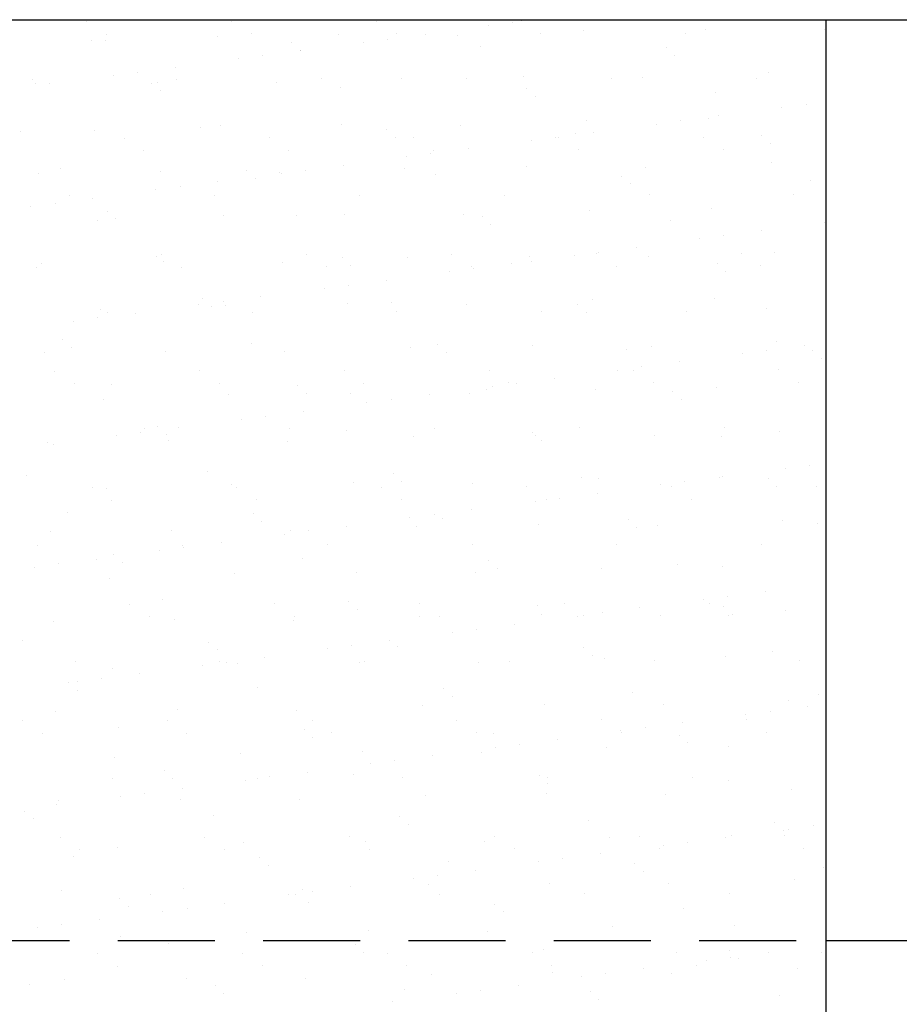
# Model space of a CAD drawing. Extents: x -1545 to 69069332, y -6966 to 42067464.
# Drawn here: x 69053687 to 69053701, y 42064764 to 42064780 of the extents above; entities that cross this region are included whole.
import ezdxf

# ---------------------------------------------------------------- set-up
doc = ezdxf.new("R2010")
doc.units = 0
doc.linetypes.add('невидимая2', pattern=[4.7625, 3.175, -1.5875])
doc.layers.get('0').update_dxf_attribs({"linetype": 'CONTINUOUS'})

msp = doc.modelspace()

# ---------------------------------------------------------------- linework, layer by layer
at = {"lineweight": 30, "ltscale": 0.5}
for p, q in [((69053646.751, 42064780.207), (69053699.8, 42064780.207)), ((69053699.8, 42064780.207), (69053699.8, 42064751.42)), ((69053699.8, 42064765.119), (69053718.734, 42064765.119))]:
    msp.add_line(p, q, dxfattribs=at)
at = {"ltscale": 0.5}
for p, q in [((69053674.058, 42064780.207), (69053710.385, 42064780.207)), ((69053687.691, 42064780.174), (69053687.691, 42064780.174)), ((69053690.064, 42064780.179), (69053690.064, 42064780.179)), ((69053692.437, 42064780.183), (69053692.437, 42064780.183)), ((69053694.673, 42064780.16), (69053694.673, 42064780.16)), ((69053694.81, 42064780.187), (69053694.81, 42064780.187)), ((69053697.183, 42064780.192), (69053697.183, 42064780.192)), ((69053699.556, 42064780.196), (69053699.556, 42064780.196)), ((69053694.276, 42064780.107), (69053694.276, 42064780.107)), ((69053695.829, 42064780.023), (69053695.829, 42064780.023)), ((69053697.824, 42064780.049), (69053697.824, 42064780.049)), ((69053699.773, 42064780.039), (69053699.773, 42064780.039)), ((69053687.769, 42064779.859), (69053687.769, 42064779.859)), ((69053687.995, 42064779.864), (69053687.995, 42064779.864)), ((69053688.012, 42064779.97), (69053688.012, 42064779.97)), ((69053689.827, 42064779.933), (69053689.827, 42064779.933)), ((69053690.385, 42064779.974), (69053690.385, 42064779.974)), ((69053691.044, 42064779.838), (69053691.044, 42064779.838)), ((69053691.822, 42064779.958), (69053691.822, 42064779.958)), ((69053692.225, 42064779.837), (69053692.225, 42064779.837)), ((69053692.621, 42064779.89), (69053692.621, 42064779.89)), ((69053692.758, 42064779.978), (69053692.758, 42064779.978)), ((69053693.241, 42064779.971), (69053693.241, 42064779.971)), ((69053693.771, 42064779.949), (69053693.771, 42064779.949)), ((69053695.131, 42064779.983), (69053695.131, 42064779.983)), ((69053697.504, 42064779.987), (69053697.504, 42064779.987)), ((69053691.185, 42064779.709), (69053691.185, 42064779.709)), ((69053691.19, 42064779.701), (69053691.19, 42064779.701)), ((69053694.138, 42064779.771), (69053694.138, 42064779.771)), ((69053697.187, 42064779.745), (69053697.187, 42064779.745)), ((69053690.174, 42064779.567), (69053690.174, 42064779.567)), ((69053690.57, 42064779.62), (69053690.57, 42064779.62)), ((69053697.328, 42064779.616), (69053697.328, 42064779.616)), ((69053688.519, 42064779.349), (69053688.519, 42064779.349)), ((69053689.139, 42064779.431), (69053689.139, 42064779.431)), ((69053686.796, 42064779.228), (69053686.796, 42064779.228)), ((69053688.123, 42064779.297), (69053688.123, 42064779.297)), ((69053689.169, 42064779.233), (69053689.169, 42064779.233)), ((69053691.542, 42064779.237), (69053691.542, 42064779.237)), ((69053692.852, 42064779.244), (69053692.852, 42064779.244)), ((69053693.915, 42064779.241), (69053693.915, 42064779.241)), ((69053694.847, 42064779.269), (69053694.847, 42064779.269)), ((69053696.288, 42064779.246), (69053696.288, 42064779.246)), ((69053696.796, 42064779.26), (69053696.796, 42064779.26)), ((69053698.661, 42064779.25), (69053698.661, 42064779.25)), ((69053698.854, 42064779.334), (69053698.854, 42064779.334)), ((69053686.85, 42064779.154), (69053686.85, 42064779.154)), ((69053687.088, 42064779.161), (69053687.088, 42064779.161)), ((69053688.754, 42064779.169), (69053688.754, 42064779.169)), ((69053688.845, 42064779.179), (69053688.845, 42064779.179)), ((69053688.894, 42064779.041), (69053688.894, 42064779.041)), ((69053690.794, 42064779.17), (69053690.794, 42064779.17)), ((69053691.848, 42064779.102), (69053691.848, 42064779.102)), ((69053694.897, 42064779.076), (69053694.897, 42064779.076)), ((69053695.037, 42064778.947), (69053695.037, 42064778.947)), ((69053697.991, 42064779.008), (69053697.991, 42064779.008)), ((69053699.081, 42064778.767), (69053699.081, 42064778.767)), ((69053699.477, 42064778.819), (69053699.477, 42064778.819)), ((69053695.877, 42064778.555), (69053695.877, 42064778.555)), ((69053697.426, 42064778.549), (69053697.426, 42064778.549)), ((69053697.872, 42064778.58), (69053697.872, 42064778.58)), ((69053698.046, 42064778.631), (69053698.046, 42064778.631)), ((69053687.817, 42064778.391), (69053687.817, 42064778.391)), ((69053689.557, 42064778.433), (69053689.557, 42064778.433)), ((69053689.875, 42064778.465), (69053689.875, 42064778.465)), ((69053691.87, 42064778.49), (69053691.87, 42064778.49)), ((69053692.606, 42064778.407), (69053692.606, 42064778.407)), ((69053693.819, 42064778.481), (69053693.819, 42064778.481)), ((69053697.03, 42064778.497), (69053697.03, 42064778.497)), ((69053686.603, 42064778.372), (69053686.603, 42064778.372)), ((69053688.306, 42064778.266), (69053688.306, 42064778.266)), ((69053690.679, 42064778.271), (69053690.679, 42064778.271)), ((69053692.747, 42064778.278), (69053692.747, 42064778.278)), ((69053693.052, 42064778.275), (69053693.052, 42064778.275)), ((69053694.979, 42064778.227), (69053694.979, 42064778.227)), ((69053695.375, 42064778.279), (69053695.375, 42064778.279)), ((69053695.425, 42064778.279), (69053695.425, 42064778.279)), ((69053695.7, 42064778.34), (69053695.7, 42064778.34)), ((69053695.995, 42064778.361), (69053695.995, 42064778.361)), ((69053697.798, 42064778.283), (69053697.798, 42064778.283)), ((69053698.749, 42064778.313), (69053698.749, 42064778.313)), ((69053688.628, 42064778.062), (69053688.628, 42064778.062)), ((69053691.001, 42064778.066), (69053691.001, 42064778.066)), ((69053693.374, 42064778.07), (69053693.374, 42064778.07)), ((69053693.944, 42064778.091), (69053693.944, 42064778.091)), ((69053695.747, 42064778.074), (69053695.747, 42064778.074)), ((69053698.119, 42064778.079), (69053698.119, 42064778.079)), ((69053698.89, 42064778.185), (69053698.89, 42064778.185)), ((69053692.927, 42064777.957), (69053692.927, 42064777.957)), ((69053693.324, 42064778.009), (69053693.324, 42064778.009)), ((69053687.266, 42064777.764), (69053687.266, 42064777.764)), ((69053690.315, 42064777.738), (69053690.315, 42064777.738)), ((69053691.273, 42064777.739), (69053691.273, 42064777.739)), ((69053691.892, 42064777.821), (69053691.892, 42064777.821)), ((69053692.9, 42064777.776), (69053692.9, 42064777.776)), ((69053694.895, 42064777.801), (69053694.895, 42064777.801)), ((69053696.844, 42064777.792), (69053696.844, 42064777.792)), ((69053698.902, 42064777.866), (69053698.902, 42064777.866)), ((69053686.898, 42064777.686), (69053686.898, 42064777.686)), ((69053688.893, 42064777.711), (69053688.893, 42064777.711)), ((69053690.456, 42064777.61), (69053690.456, 42064777.61)), ((69053690.842, 42064777.702), (69053690.842, 42064777.702)), ((69053690.876, 42064777.687), (69053690.876, 42064777.687)), ((69053693.41, 42064777.671), (69053693.41, 42064777.671)), ((69053696.459, 42064777.645), (69053696.459, 42064777.645)), ((69053699.553, 42064777.577), (69053699.553, 42064777.577)), ((69053688.825, 42064777.417), (69053688.825, 42064777.417)), ((69053689.222, 42064777.469), (69053689.222, 42064777.469)), ((69053689.841, 42064777.551), (69053689.841, 42064777.551)), ((69053696.599, 42064777.516), (69053696.599, 42064777.516)), ((69053687.411, 42064777.32), (69053687.411, 42064777.32)), ((69053687.79, 42064777.281), (69053687.79, 42064777.281)), ((69053689.784, 42064777.325), (69053689.784, 42064777.325)), ((69053692.157, 42064777.329), (69053692.157, 42064777.329)), ((69053694.53, 42064777.333), (69053694.53, 42064777.333)), ((69053696.903, 42064777.338), (69053696.903, 42064777.338)), ((69053699.276, 42064777.342), (69053699.276, 42064777.342)), ((69053686.774, 42064777.147), (69053686.774, 42064777.147)), ((69053687.171, 42064777.199), (69053687.171, 42064777.199)), ((69053695.925, 42064777.087), (69053695.925, 42064777.087)), ((69053697.92, 42064777.112), (69053697.92, 42064777.112)), ((69053688.025, 42064777.069), (69053688.025, 42064777.069)), ((69053688.165, 42064776.941), (69053688.165, 42064776.941)), ((69053689.923, 42064776.997), (69053689.923, 42064776.997)), ((69053691.119, 42064777.002), (69053691.119, 42064777.002)), ((69053691.918, 42064777.022), (69053691.918, 42064777.022)), ((69053693.867, 42064777.013), (69053693.867, 42064777.013)), ((69053694.168, 42064776.976), (69053694.168, 42064776.976)), ((69053687.865, 42064776.922), (69053687.865, 42064776.922)), ((69053694.308, 42064776.847), (69053694.308, 42064776.847)), ((69053697.262, 42064776.908), (69053697.262, 42064776.908)), ((69053699.783, 42064776.887), (69053699.783, 42064776.887)), ((69053697.732, 42064776.617), (69053697.732, 42064776.617)), ((69053698.129, 42064776.669), (69053698.129, 42064776.669)), ((69053698.748, 42064776.75), (69053698.748, 42064776.75)), ((69053696.697, 42064776.48), (69053696.697, 42064776.48)), ((69053688.828, 42064776.333), (69053688.828, 42064776.333)), ((69053688.922, 42064776.358), (69053688.922, 42064776.358)), ((69053691.295, 42064776.362), (69053691.295, 42064776.362)), ((69053691.877, 42064776.307), (69053691.877, 42064776.307)), ((69053692.948, 42064776.308), (69053692.948, 42064776.308)), ((69053693.668, 42064776.367), (69053693.668, 42064776.367)), ((69053694.943, 42064776.333), (69053694.943, 42064776.333)), ((69053695.681, 42064776.346), (69053695.681, 42064776.346)), ((69053696.041, 42064776.371), (69053696.041, 42064776.371)), ((69053696.078, 42064776.399), (69053696.078, 42064776.399)), ((69053696.892, 42064776.324), (69053696.892, 42064776.324)), ((69053698.414, 42064776.375), (69053698.414, 42064776.375)), ((69053698.95, 42064776.398), (69053698.95, 42064776.398)), ((69053686.87, 42064776.149), (69053686.87, 42064776.149)), ((69053686.946, 42064776.217), (69053686.946, 42064776.217)), ((69053688.941, 42064776.243), (69053688.941, 42064776.243)), ((69053689.243, 42064776.153), (69053689.243, 42064776.153)), ((69053690.89, 42064776.233), (69053690.89, 42064776.233)), ((69053691.616, 42064776.158), (69053691.616, 42064776.158)), ((69053692.018, 42064776.178), (69053692.018, 42064776.178)), ((69053693.989, 42064776.162), (69053693.989, 42064776.162)), ((69053694.027, 42064776.129), (69053694.027, 42064776.129)), ((69053694.646, 42064776.21), (69053694.646, 42064776.21)), ((69053694.971, 42064776.24), (69053694.971, 42064776.24)), ((69053696.362, 42064776.166), (69053696.362, 42064776.166)), ((69053698.02, 42064776.214), (69053698.02, 42064776.214)), ((69053698.735, 42064776.171), (69053698.735, 42064776.171)), ((69053693.63, 42064776.076), (69053693.63, 42064776.076)), ((69053698.161, 42064776.085), (69053698.161, 42064776.085)), ((69053691.579, 42064775.806), (69053691.579, 42064775.806)), ((69053691.975, 42064775.859), (69053691.975, 42064775.859)), ((69053692.595, 42064775.94), (69053692.595, 42064775.94)), ((69053689.587, 42064775.638), (69053689.587, 42064775.638)), ((69053690.544, 42064775.67), (69053690.544, 42064775.67)), ((69053697.968, 42064775.644), (69053697.968, 42064775.644)), ((69053689.528, 42064775.536), (69053689.528, 42064775.536)), ((69053689.727, 42064775.51), (69053689.727, 42064775.51)), ((69053689.924, 42064775.589), (69053689.924, 42064775.589)), ((69053689.971, 42064775.528), (69053689.971, 42064775.528)), ((69053691.966, 42064775.554), (69053691.966, 42064775.554)), ((69053692.681, 42064775.571), (69053692.681, 42064775.571)), ((69053693.915, 42064775.544), (69053693.915, 42064775.544)), ((69053695.73, 42064775.545), (69053695.73, 42064775.545)), ((69053695.973, 42064775.619), (69053695.973, 42064775.619)), ((69053698.824, 42064775.477), (69053698.824, 42064775.477)), ((69053687.873, 42064775.319), (69053687.873, 42064775.319)), ((69053687.913, 42064775.454), (69053687.913, 42064775.454)), ((69053688.027, 42064775.412), (69053688.027, 42064775.412)), ((69053688.493, 42064775.4), (69053688.493, 42064775.4)), ((69053690.4, 42064775.416), (69053690.4, 42064775.416)), ((69053692.773, 42064775.421), (69053692.773, 42064775.421)), ((69053695.146, 42064775.425), (69053695.146, 42064775.425)), ((69053695.87, 42064775.416), (69053695.87, 42064775.416)), ((69053697.519, 42064775.429), (69053697.519, 42064775.429)), ((69053687.477, 42064775.266), (69053687.477, 42064775.266)), ((69053687.296, 42064774.969), (69053687.296, 42064774.969)), ((69053687.436, 42064774.841), (69053687.436, 42064774.841)), ((69053690.39, 42064774.902), (69053690.39, 42064774.902)), ((69053692.996, 42064774.839), (69053692.996, 42064774.839)), ((69053693.439, 42064774.876), (69053693.439, 42064774.876)), ((69053694.991, 42064774.865), (69053694.991, 42064774.865)), ((69053696.94, 42064774.855), (69053696.94, 42064774.855)), ((69053698.998, 42064774.93), (69053698.998, 42064774.93)), ((69053699.451, 42064774.87), (69053699.451, 42064774.87)), ((69053686.994, 42064774.749), (69053686.994, 42064774.749)), ((69053688.989, 42064774.775), (69053688.989, 42064774.775)), ((69053690.938, 42064774.765), (69053690.938, 42064774.765)), ((69053693.58, 42064774.747), (69053693.58, 42064774.747)), ((69053696.533, 42064774.809), (69053696.533, 42064774.809)), ((69053698.435, 42064774.736), (69053698.435, 42064774.736)), ((69053698.831, 42064774.788), (69053698.831, 42064774.788)), ((69053699.582, 42064774.782), (69053699.582, 42064774.782)), ((69053696.78, 42064774.518), (69053696.78, 42064774.518)), ((69053697.4, 42064774.6), (69053697.4, 42064774.6)), ((69053699.723, 42064774.654), (69053699.723, 42064774.654)), ((69053687.164, 42064774.446), (69053687.164, 42064774.446)), ((69053689.537, 42064774.45), (69053689.537, 42064774.45)), ((69053691.91, 42064774.454), (69053691.91, 42064774.454)), ((69053694.283, 42064774.459), (69053694.283, 42064774.459)), ((69053696.384, 42064774.466), (69053696.384, 42064774.466)), ((69053696.656, 42064774.463), (69053696.656, 42064774.463)), ((69053699.029, 42064774.467), (69053699.029, 42064774.467)), ((69053687.485, 42064774.241), (69053687.485, 42064774.241)), ((69053688.099, 42064774.233), (69053688.099, 42064774.233)), ((69053689.858, 42064774.245), (69053689.858, 42064774.245)), ((69053691.148, 42064774.207), (69053691.148, 42064774.207)), ((69053692.231, 42064774.25), (69053692.231, 42064774.25)), ((69053694.333, 42064774.196), (69053694.333, 42064774.196)), ((69053694.604, 42064774.254), (69053694.604, 42064774.254)), ((69053694.729, 42064774.248), (69053694.729, 42064774.248)), ((69053695.349, 42064774.33), (69053695.349, 42064774.33)), ((69053696.977, 42064774.258), (69053696.977, 42064774.258)), ((69053699.35, 42064774.263), (69053699.35, 42064774.263)), ((69053690.019, 42064774.06), (69053690.019, 42064774.06)), ((69053691.289, 42064774.078), (69053691.289, 42064774.078)), ((69053692.014, 42064774.086), (69053692.014, 42064774.086)), ((69053693.298, 42064774.06), (69053693.298, 42064774.06)), ((69053693.963, 42064774.076), (69053693.963, 42064774.076)), ((69053694.242, 42064774.14), (69053694.242, 42064774.14)), ((69053696.021, 42064774.15), (69053696.021, 42064774.15)), ((69053697.292, 42064774.114), (69053697.292, 42064774.114)), ((69053698.016, 42064774.176), (69053698.016, 42064774.176)), ((69053687.961, 42064773.986), (69053687.961, 42064773.986)), ((69053692.281, 42064773.926), (69053692.281, 42064773.926)), ((69053692.678, 42064773.978), (69053692.678, 42064773.978)), ((69053697.432, 42064773.985), (69053697.432, 42064773.985)), ((69053690.627, 42064773.708), (69053690.627, 42064773.708)), ((69053691.246, 42064773.79), (69053691.246, 42064773.79)), ((69053688.858, 42064773.538), (69053688.858, 42064773.538)), ((69053690.23, 42064773.656), (69053690.23, 42064773.656)), ((69053688.179, 42064773.386), (69053688.179, 42064773.386)), ((69053688.576, 42064773.438), (69053688.576, 42064773.438)), ((69053688.642, 42064773.504), (69053688.642, 42064773.504)), ((69053688.998, 42064773.41), (69053688.998, 42064773.41)), ((69053689.195, 42064773.52), (69053689.195, 42064773.52)), ((69053691.015, 42064773.508), (69053691.015, 42064773.508)), ((69053691.952, 42064773.471), (69053691.952, 42064773.471)), ((69053693.388, 42064773.513), (69053693.388, 42064773.513)), ((69053695.001, 42064773.445), (69053695.001, 42064773.445)), ((69053695.039, 42064773.397), (69053695.039, 42064773.397)), ((69053695.761, 42064773.517), (69053695.761, 42064773.517)), ((69053696.988, 42064773.387), (69053696.988, 42064773.387)), ((69053698.095, 42064773.377), (69053698.095, 42064773.377)), ((69053698.134, 42064773.521), (69053698.134, 42064773.521)), ((69053699.046, 42064773.461), (69053699.046, 42064773.461)), ((69053687.042, 42064773.281), (69053687.042, 42064773.281)), ((69053687.144, 42064773.25), (69053687.144, 42064773.25)), ((69053689.037, 42064773.306), (69053689.037, 42064773.306)), ((69053690.986, 42064773.297), (69053690.986, 42064773.297)), ((69053693.044, 42064773.371), (69053693.044, 42064773.371)), ((69053695.141, 42064773.316), (69053695.141, 42064773.316)), ((69053699.534, 42064772.908), (69053699.534, 42064772.908)), ((69053686.708, 42064772.741), (69053686.708, 42064772.741)), ((69053689.661, 42064772.802), (69053689.661, 42064772.802)), ((69053692.71, 42064772.776), (69053692.71, 42064772.776)), ((69053699.137, 42064772.856), (69053699.137, 42064772.856)), ((69053690.067, 42064772.592), (69053690.067, 42064772.592)), ((69053692.062, 42064772.617), (69053692.062, 42064772.617)), ((69053692.851, 42064772.647), (69053692.851, 42064772.647)), ((69053694.011, 42064772.608), (69053694.011, 42064772.608)), ((69053695.804, 42064772.709), (69053695.804, 42064772.709)), ((69053696.069, 42064772.682), (69053696.069, 42064772.682)), ((69053697.086, 42064772.586), (69053697.086, 42064772.586)), ((69053697.483, 42064772.638), (69053697.483, 42064772.638)), ((69053698.064, 42064772.708), (69053698.064, 42064772.708)), ((69053698.102, 42064772.719), (69053698.102, 42064772.719)), ((69053698.853, 42064772.682), (69053698.853, 42064772.682)), ((69053687.779, 42064772.538), (69053687.779, 42064772.538)), ((69053688.009, 42064772.518), (69053688.009, 42064772.518)), ((69053690.152, 42064772.542), (69053690.152, 42064772.542)), ((69053692.525, 42064772.546), (69053692.525, 42064772.546)), ((69053694.898, 42064772.55), (69053694.898, 42064772.55)), ((69053696.051, 42064772.449), (69053696.051, 42064772.449)), ((69053697.271, 42064772.555), (69053697.271, 42064772.555)), ((69053698.994, 42064772.554), (69053698.994, 42064772.554)), ((69053699.644, 42064772.559), (69053699.644, 42064772.559)), ((69053688.101, 42064772.333), (69053688.101, 42064772.333)), ((69053690.474, 42064772.337), (69053690.474, 42064772.337)), ((69053692.847, 42064772.341), (69053692.847, 42064772.341)), ((69053695.035, 42064772.316), (69053695.035, 42064772.316)), ((69053695.22, 42064772.346), (69053695.22, 42064772.346)), ((69053695.432, 42064772.368), (69053695.432, 42064772.368)), ((69053697.593, 42064772.35), (69053697.593, 42064772.35)), ((69053687.37, 42064772.133), (69053687.37, 42064772.133)), ((69053690.42, 42064772.107), (69053690.42, 42064772.107)), ((69053693.381, 42064772.098), (69053693.381, 42064772.098)), ((69053694, 42064772.179), (69053694, 42064772.179)), ((69053690.56, 42064771.979), (69053690.56, 42064771.979)), ((69053692.984, 42064772.046), (69053692.984, 42064772.046)), ((69053693.514, 42064772.04), (69053693.514, 42064772.04)), ((69053695.087, 42064771.928), (69053695.087, 42064771.928)), ((69053696.563, 42064772.014), (69053696.563, 42064772.014)), ((69053699.094, 42064771.993), (69053699.094, 42064771.993)), ((69053699.657, 42064771.946), (69053699.657, 42064771.946)), ((69053687.09, 42064771.813), (69053687.09, 42064771.813)), ((69053689.085, 42064771.838), (69053689.085, 42064771.838)), ((69053690.933, 42064771.776), (69053690.933, 42064771.776)), ((69053691.034, 42064771.829), (69053691.034, 42064771.829)), ((69053691.329, 42064771.828), (69053691.329, 42064771.828)), ((69053691.949, 42064771.909), (69053691.949, 42064771.909)), ((69053693.092, 42064771.903), (69053693.092, 42064771.903)), ((69053696.703, 42064771.885), (69053696.703, 42064771.885)), ((69053697.036, 42064771.919), (69053697.036, 42064771.919)), ((69053689.898, 42064771.639), (69053689.898, 42064771.639)), ((69053691.631, 42064771.6), (69053691.631, 42064771.6)), ((69053694.004, 42064771.605), (69053694.004, 42064771.605)), ((69053696.377, 42064771.609), (69053696.377, 42064771.609)), ((69053698.75, 42064771.613), (69053698.75, 42064771.613)), ((69053686.885, 42064771.592), (69053686.885, 42064771.592)), ((69053688.129, 42064771.438), (69053688.129, 42064771.438)), ((69053688.882, 42064771.505), (69053688.882, 42064771.505)), ((69053689.258, 42064771.596), (69053689.258, 42064771.596)), ((69053689.278, 42064771.558), (69053689.278, 42064771.558)), ((69053687.227, 42064771.288), (69053687.227, 42064771.288)), ((69053687.847, 42064771.369), (69053687.847, 42064771.369)), ((69053688.269, 42064771.31), (69053688.269, 42064771.31)), ((69053691.223, 42064771.371), (69053691.223, 42064771.371)), ((69053694.272, 42064771.345), (69053694.272, 42064771.345)), ((69053697.366, 42064771.277), (69053697.366, 42064771.277)), ((69053686.831, 42064771.235), (69053686.831, 42064771.235)), ((69053690.115, 42064771.124), (69053690.115, 42064771.124)), ((69053692.11, 42064771.149), (69053692.11, 42064771.149)), ((69053694.059, 42064771.14), (69053694.059, 42064771.14)), ((69053694.413, 42064771.216), (69053694.413, 42064771.216)), ((69053696.117, 42064771.214), (69053696.117, 42064771.214)), ((69053698.112, 42064771.239), (69053698.112, 42064771.239)), ((69053688.057, 42064771.049), (69053688.057, 42064771.049)), ((69053698.805, 42064770.839), (69053698.805, 42064770.839)), ((69053688.932, 42064770.702), (69053688.932, 42064770.702)), ((69053690.768, 42064770.634), (69053690.768, 42064770.634)), ((69053691.981, 42064770.676), (69053691.981, 42064770.676)), ((69053693.141, 42064770.638), (69053693.141, 42064770.638)), ((69053695.514, 42064770.642), (69053695.514, 42064770.642)), ((69053697.789, 42064770.705), (69053697.789, 42064770.705)), ((69053697.887, 42064770.647), (69053697.887, 42064770.647)), ((69053698.185, 42064770.757), (69053698.185, 42064770.757)), ((69053688.395, 42064770.629), (69053688.395, 42064770.629)), ((69053692.122, 42064770.547), (69053692.122, 42064770.547)), ((69053695.075, 42064770.609), (69053695.075, 42064770.609)), ((69053696.134, 42064770.487), (69053696.134, 42064770.487)), ((69053696.754, 42064770.569), (69053696.754, 42064770.569)), ((69053698.125, 42064770.583), (69053698.125, 42064770.583)), ((69053699.142, 42064770.525), (69053699.142, 42064770.525)), ((69053687.138, 42064770.344), (69053687.138, 42064770.344)), ((69053688.716, 42064770.425), (69053688.716, 42064770.425)), ((69053689.133, 42064770.37), (69053689.133, 42064770.37)), ((69053691.082, 42064770.36), (69053691.082, 42064770.36)), ((69053691.089, 42064770.429), (69053691.089, 42064770.429)), ((69053693.14, 42064770.435), (69053693.14, 42064770.435)), ((69053693.462, 42064770.433), (69053693.462, 42064770.433)), ((69053695.135, 42064770.46), (69053695.135, 42064770.46)), ((69053695.738, 42064770.435), (69053695.738, 42064770.435)), ((69053695.835, 42064770.438), (69053695.835, 42064770.438)), ((69053697.084, 42064770.451), (69053697.084, 42064770.451)), ((69053698.208, 42064770.442), (69053698.208, 42064770.442)), ((69053698.265, 42064770.454), (69053698.265, 42064770.454)), ((69053693.687, 42064770.165), (69053693.687, 42064770.165)), ((69053694.083, 42064770.217), (69053694.083, 42064770.217)), ((69053694.703, 42064770.299), (69053694.703, 42064770.299)), ((69053686.642, 42064770.033), (69053686.642, 42064770.033)), ((69053689.691, 42064770.007), (69053689.691, 42064770.007)), ((69053692.652, 42064770.029), (69053692.652, 42064770.029)), ((69053689.831, 42064769.879), (69053689.831, 42064769.879)), ((69053691.635, 42064769.895), (69053691.635, 42064769.895)), ((69053692.032, 42064769.947), (69053692.032, 42064769.947)), ((69053692.785, 42064769.94), (69053692.785, 42064769.94)), ((69053695.834, 42064769.914), (69053695.834, 42064769.914)), ((69053698.928, 42064769.846), (69053698.928, 42064769.846)), ((69053687.5, 42064769.683), (69053687.5, 42064769.683)), ((69053689.873, 42064769.688), (69053689.873, 42064769.688)), ((69053689.981, 42064769.677), (69053689.981, 42064769.677)), ((69053690.6, 42064769.759), (69053690.6, 42064769.759)), ((69053692.158, 42064769.681), (69053692.158, 42064769.681)), ((69053692.246, 42064769.692), (69053692.246, 42064769.692)), ((69053694.107, 42064769.671), (69053694.107, 42064769.671)), ((69053694.619, 42064769.696), (69053694.619, 42064769.696)), ((69053695.974, 42064769.785), (69053695.974, 42064769.785)), ((69053696.165, 42064769.746), (69053696.165, 42064769.746)), ((69053696.992, 42064769.701), (69053696.992, 42064769.701)), ((69053698.16, 42064769.771), (69053698.16, 42064769.771)), ((69053699.365, 42064769.705), (69053699.365, 42064769.705)), ((69053688.105, 42064769.581), (69053688.105, 42064769.581)), ((69053689.584, 42064769.625), (69053689.584, 42064769.625)), ((69053690.163, 42064769.655), (69053690.163, 42064769.655)), ((69053687.533, 42064769.355), (69053687.533, 42064769.355)), ((69053687.93, 42064769.407), (69053687.93, 42064769.407)), ((69053688.549, 42064769.489), (69053688.549, 42064769.489)), ((69053687.4, 42064769.338), (69053687.4, 42064769.338)), ((69053687.541, 42064769.21), (69053687.541, 42064769.21)), ((69053690.494, 42064769.271), (69053690.494, 42064769.271)), ((69053693.543, 42064769.245), (69053693.543, 42064769.245)), ((69053693.684, 42064769.116), (69053693.684, 42064769.116)), ((69053696.637, 42064769.178), (69053696.637, 42064769.178)), ((69053699.19, 42064769.057), (69053699.19, 42064769.057)), ((69053699.686, 42064769.151), (69053699.686, 42064769.151)), ((69053687.186, 42064768.876), (69053687.186, 42064768.876)), ((69053689.181, 42064768.902), (69053689.181, 42064768.902)), ((69053691.13, 42064768.892), (69053691.13, 42064768.892)), ((69053693.188, 42064768.966), (69053693.188, 42064768.966)), ((69053695.183, 42064768.992), (69053695.183, 42064768.992)), ((69053697.132, 42064768.982), (69053697.132, 42064768.982)), ((69053698.888, 42064768.877), (69053698.888, 42064768.877)), ((69053699.507, 42064768.959), (69053699.507, 42064768.959)), ((69053686.637, 42064768.717), (69053686.637, 42064768.717)), ((69053689.01, 42064768.721), (69053689.01, 42064768.721)), ((69053691.383, 42064768.726), (69053691.383, 42064768.726)), ((69053693.756, 42064768.73), (69053693.756, 42064768.73)), ((69053696.129, 42064768.734), (69053696.129, 42064768.734)), ((69053698.491, 42064768.825), (69053698.491, 42064768.825)), ((69053698.502, 42064768.739), (69053698.502, 42064768.739)), ((69053688.203, 42064768.602), (69053688.203, 42064768.602)), ((69053691.253, 42064768.576), (69053691.253, 42064768.576)), ((69053696.44, 42064768.555), (69053696.44, 42064768.555)), ((69053696.837, 42064768.607), (69053696.837, 42064768.607)), ((69053697.456, 42064768.688), (69053697.456, 42064768.688)), ((69053698.824, 42064768.534), (69053698.824, 42064768.534)), ((69053686.959, 42064768.512), (69053686.959, 42064768.512)), ((69053689.332, 42064768.517), (69053689.332, 42064768.517)), ((69053691.393, 42064768.447), (69053691.393, 42064768.447)), ((69053691.705, 42064768.521), (69053691.705, 42064768.521)), ((69053694.078, 42064768.525), (69053694.078, 42064768.525)), ((69053694.347, 42064768.509), (69053694.347, 42064768.509)), ((69053695.405, 42064768.418), (69053695.405, 42064768.418)), ((69053696.451, 42064768.53), (69053696.451, 42064768.53)), ((69053697.396, 42064768.483), (69053697.396, 42064768.483)), ((69053692.206, 42064768.213), (69053692.206, 42064768.213)), ((69053694.389, 42064768.285), (69053694.389, 42064768.285)), ((69053694.786, 42064768.337), (69053694.786, 42064768.337)), ((69053696.213, 42064768.277), (69053696.213, 42064768.277)), ((69053697.536, 42064768.354), (69053697.536, 42064768.354)), ((69053698.208, 42064768.303), (69053698.208, 42064768.303)), ((69053688.153, 42064768.113), (69053688.153, 42064768.113)), ((69053690.211, 42064768.187), (69053690.211, 42064768.187)), ((69053692.735, 42064768.067), (69053692.735, 42064768.067)), ((69053693.354, 42064768.148), (69053693.354, 42064768.148)), ((69053694.155, 42064768.203), (69053694.155, 42064768.203)), ((69053688.962, 42064767.907), (69053688.962, 42064767.907)), ((69053692.338, 42064768.015), (69053692.338, 42064768.015)), ((69053688.115, 42064767.775), (69053688.115, 42064767.775)), ((69053689.102, 42064767.779), (69053689.102, 42064767.779)), ((69053690.287, 42064767.745), (69053690.287, 42064767.745)), ((69053690.488, 42064767.78), (69053690.488, 42064767.78)), ((69053690.683, 42064767.797), (69053690.683, 42064767.797)), ((69053691.303, 42064767.878), (69053691.303, 42064767.878)), ((69053692.056, 42064767.84), (69053692.056, 42064767.84)), ((69053692.861, 42064767.784), (69053692.861, 42064767.784)), ((69053695.105, 42064767.814), (69053695.105, 42064767.814)), ((69053695.234, 42064767.788), (69053695.234, 42064767.788)), ((69053697.607, 42064767.793), (69053697.607, 42064767.793)), ((69053698.199, 42064767.746), (69053698.199, 42064767.746)), ((69053689.252, 42064767.608), (69053689.252, 42064767.608)), ((69053695.245, 42064767.685), (69053695.245, 42064767.685)), ((69053699.238, 42064767.588), (69053699.238, 42064767.588)), ((69053687.234, 42064767.408), (69053687.234, 42064767.408)), ((69053688.236, 42064767.475), (69053688.236, 42064767.475)), ((69053688.632, 42064767.527), (69053688.632, 42064767.527)), ((69053689.229, 42064767.433), (69053689.229, 42064767.433)), ((69053691.178, 42064767.424), (69053691.178, 42064767.424)), ((69053693.236, 42064767.498), (69053693.236, 42064767.498)), ((69053695.231, 42064767.524), (69053695.231, 42064767.524)), ((69053697.18, 42064767.514), (69053697.18, 42064767.514)), ((69053687.201, 42064767.338), (69053687.201, 42064767.338)), ((69053686.671, 42064767.239), (69053686.671, 42064767.239)), ((69053686.812, 42064767.11), (69053686.812, 42064767.11)), ((69053689.765, 42064767.171), (69053689.765, 42064767.171)), ((69053692.814, 42064767.145), (69053692.814, 42064767.145)), ((69053692.955, 42064767.016), (69053692.955, 42064767.016)), ((69053695.908, 42064767.078), (69053695.908, 42064767.078)), ((69053698.958, 42064767.051), (69053698.958, 42064767.051)), ((69053699.098, 42064766.923), (69053699.098, 42064766.923)), ((69053699.194, 42064766.944), (69053699.194, 42064766.944)), ((69053699.591, 42064766.997), (69053699.591, 42064766.997)), ((69053687.253, 42064766.809), (69053687.253, 42064766.809)), ((69053689.626, 42064766.813), (69053689.626, 42064766.813)), ((69053691.999, 42064766.817), (69053691.999, 42064766.817)), ((69053694.372, 42064766.822), (69053694.372, 42064766.822)), ((69053696.261, 42064766.809), (69053696.261, 42064766.809)), ((69053696.745, 42064766.826), (69053696.745, 42064766.826)), ((69053698.159, 42064766.808), (69053698.159, 42064766.808)), ((69053698.256, 42064766.835), (69053698.256, 42064766.835)), ((69053699.118, 42064766.83), (69053699.118, 42064766.83)), ((69053687.574, 42064766.604), (69053687.574, 42064766.604)), ((69053688.201, 42064766.645), (69053688.201, 42064766.645)), ((69053689.947, 42064766.608), (69053689.947, 42064766.608)), ((69053690.259, 42064766.719), (69053690.259, 42064766.719)), ((69053692.254, 42064766.744), (69053692.254, 42064766.744)), ((69053692.32, 42064766.613), (69053692.32, 42064766.613)), ((69053694.203, 42064766.735), (69053694.203, 42064766.735)), ((69053694.693, 42064766.617), (69053694.693, 42064766.617)), ((69053697.066, 42064766.621), (69053697.066, 42064766.621)), ((69053697.143, 42064766.674), (69053697.143, 42064766.674)), ((69053697.539, 42064766.726), (69053697.539, 42064766.726)), ((69053699.439, 42064766.626), (69053699.439, 42064766.626)), ((69053687.475, 42064766.502), (69053687.475, 42064766.502)), ((69053690.524, 42064766.476), (69053690.524, 42064766.476)), ((69053695.488, 42064766.456), (69053695.488, 42064766.456)), ((69053696.108, 42064766.538), (69053696.108, 42064766.538)), ((69053690.664, 42064766.348), (69053690.664, 42064766.348)), ((69053693.618, 42064766.409), (69053693.618, 42064766.409)), ((69053695.092, 42064766.404), (69053695.092, 42064766.404)), ((69053696.667, 42064766.383), (69053696.667, 42064766.383)), ((69053699.761, 42064766.315), (69053699.761, 42064766.315)), ((69053693.041, 42064766.134), (69053693.041, 42064766.134)), ((69053693.437, 42064766.186), (69053693.437, 42064766.186)), ((69053694.057, 42064766.268), (69053694.057, 42064766.268)), ((69053696.807, 42064766.254), (69053696.807, 42064766.254)), ((69053699.286, 42064766.12), (69053699.286, 42064766.12)), ((69053689.277, 42064765.965), (69053689.277, 42064765.965)), ((69053691.226, 42064765.956), (69053691.226, 42064765.956)), ((69053692.006, 42064765.998), (69053692.006, 42064765.998)), ((69053693.284, 42064766.03), (69053693.284, 42064766.03)), ((69053695.279, 42064766.055), (69053695.279, 42064766.055)), ((69053697.228, 42064766.046), (69053697.228, 42064766.046)), ((69053687.282, 42064765.94), (69053687.282, 42064765.94)), ((69053688.233, 42064765.807), (69053688.233, 42064765.807)), ((69053688.731, 42064765.867), (69053688.731, 42064765.867)), ((69053690.989, 42064765.864), (69053690.989, 42064765.864)), ((69053691.104, 42064765.872), (69053691.104, 42064765.872)), ((69053691.386, 42064765.916), (69053691.386, 42064765.916)), ((69053693.477, 42064765.876), (69053693.477, 42064765.876)), ((69053695.85, 42064765.88), (69053695.85, 42064765.88)), ((69053698.223, 42064765.884), (69053698.223, 42064765.884)), ((69053688.373, 42064765.679), (69053688.373, 42064765.679)), ((69053689.335, 42064765.646), (69053689.335, 42064765.646)), ((69053689.954, 42064765.728), (69053689.954, 42064765.728)), ((69053691.327, 42064765.74), (69053691.327, 42064765.74)), ((69053694.376, 42064765.714), (69053694.376, 42064765.714)), ((69053697.47, 42064765.646), (69053697.47, 42064765.646)), ((69053688.938, 42064765.594), (69053688.938, 42064765.594)), ((69053694.517, 42064765.585), (69053694.517, 42064765.585)), ((69053686.887, 42064765.324), (69053686.887, 42064765.324)), ((69053687.284, 42064765.376), (69053687.284, 42064765.376)), ((69053687.903, 42064765.458), (69053687.903, 42064765.458)), ((69053696.309, 42064765.341), (69053696.309, 42064765.341)), ((69053698.304, 42064765.366), (69053698.304, 42064765.366)), ((69053688.249, 42064765.176), (69053688.249, 42064765.176)), ((69053690.307, 42064765.251), (69053690.307, 42064765.251)), ((69053692.302, 42064765.276), (69053692.302, 42064765.276)), ((69053694.251, 42064765.267), (69053694.251, 42064765.267)), ((69053689.036, 42064765.071), (69053689.036, 42064765.071)), ((69053692.086, 42064765.045), (69053692.086, 42064765.045)), ((69053687.868, 42064764.901), (69053687.868, 42064764.901)), ((69053690.241, 42064764.905), (69053690.241, 42064764.905)), ((69053692.226, 42064764.916), (69053692.226, 42064764.916)), ((69053692.614, 42064764.909), (69053692.614, 42064764.909)), ((69053694.987, 42064764.914), (69053694.987, 42064764.914)), ((69053695.18, 42064764.978), (69053695.18, 42064764.978)), ((69053697.36, 42064764.918), (69053697.36, 42064764.918)), ((69053698.229, 42064764.951), (69053698.229, 42064764.951)), ((69053698.242, 42064764.846), (69053698.242, 42064764.846)), ((69053698.369, 42064764.823), (69053698.369, 42064764.823)), ((69053698.861, 42064764.928), (69053698.861, 42064764.928)), ((69053699.733, 42064764.922), (69053699.733, 42064764.922)), ((69053688.189, 42064764.696), (69053688.189, 42064764.696)), ((69053690.562, 42064764.7), (69053690.562, 42064764.7)), ((69053692.935, 42064764.705), (69053692.935, 42064764.705)), ((69053695.308, 42064764.709), (69053695.308, 42064764.709)), ((69053697.681, 42064764.713), (69053697.681, 42064764.713)), ((69053697.845, 42064764.794), (69053697.845, 42064764.794)), ((69053693.332, 42064764.562), (69053693.332, 42064764.562)), ((69053695.327, 42064764.587), (69053695.327, 42064764.587)), ((69053695.794, 42064764.524), (69053695.794, 42064764.524)), ((69053696.191, 42064764.576), (69053696.191, 42064764.576)), ((69053696.81, 42064764.658), (69053696.81, 42064764.658)), ((69053697.276, 42064764.578), (69053697.276, 42064764.578)), ((69053699.334, 42064764.652), (69053699.334, 42064764.652)), ((69053686.746, 42064764.402), (69053686.746, 42064764.402)), ((69053687.33, 42064764.471), (69053687.33, 42064764.471)), ((69053689.325, 42064764.497), (69053689.325, 42064764.497)), ((69053689.795, 42064764.376), (69053689.795, 42064764.376)), ((69053691.274, 42064764.488), (69053691.274, 42064764.488)), ((69053694.759, 42064764.388), (69053694.759, 42064764.388)), ((69053689.935, 42064764.248), (69053689.935, 42064764.248)), ((69053692.889, 42064764.309), (69053692.889, 42064764.309)), ((69053693.743, 42064764.254), (69053693.743, 42064764.254)), ((69053694.14, 42064764.306), (69053694.14, 42064764.306)), ((69053695.938, 42064764.283), (69053695.938, 42064764.283)), ((69053699.032, 42064764.215), (69053699.032, 42064764.215)), ((69053692.708, 42064764.117), (69053692.708, 42064764.117)), ((69053696.078, 42064764.154), (69053696.078, 42064764.154))]:
    msp.add_line(p, q, dxfattribs=at)
at = {"linetype": 'невидимая2', "lineweight": 30, "ltscale": 0.5}
msp.add_line((69053621.525, 42064765.119), (69053699.8, 42064765.119), dxfattribs=at)

doc.saveas('drawing.dxf')
